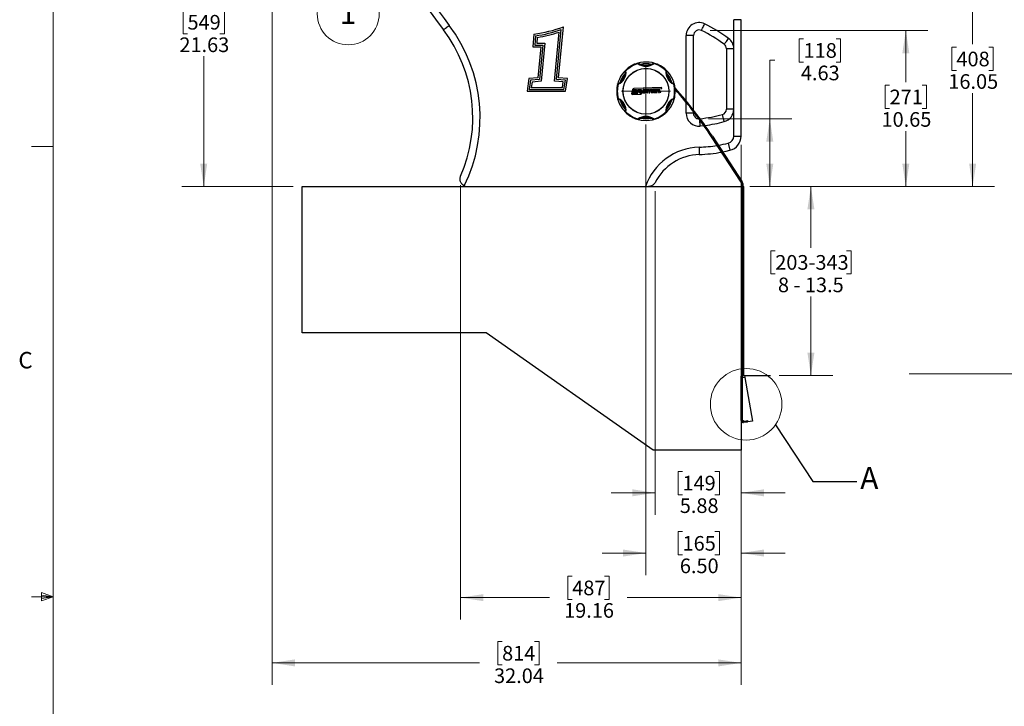
# Model space of a CAD drawing. Units: inches. Extents: x 0.4 to 16.6, y 0.2 to 10.8.
# Drawn here: x 0.4 to 6, y 4.9 to 8.8 of the extents above; entities that cross this region are included whole.
import ezdxf

# ---------------------------------------------------------------- set-up
doc = ezdxf.new("R2010")
doc.units = ezdxf.units.IN
doc.header["$MEASUREMENT"] = 0
doc.styles.add('SLDTEXTSTYLE0', font='TXT', dxfattribs={"width": 0.75})
doc.styles.add('SLDTEXTSTYLE1', font='TXT', dxfattribs={"width": 0.6875})
doc.dimstyles.new('SLDDIMSTYLE0', dxfattribs={"dimtxt": 0.083333, "dimasz": 0.13, "dimexe": 0, "dimexo": 0.0625, "dimgap": 0.020833, "dimtad": 0, "dimtih": 1, "dimtoh": 1, "dimlfac": 12, "dimrnd": 1e-09, "dimzin": 4, "dimdsep": 46, "dimtxsty": 'SLDTEXTSTYLE0', "dimsah": 1, "dimcen": 0.09, "dimadec": 0, "dimazin": 1, "dimtfac": 1, "dimtofl": 0, "dimtmove": 0, "dimatfit": 3, "dimfxl": 0, "dimfrac": 2, "dimtolj": 1, "dimtzin": 12, "dimarcsym": 0})
doc.dimstyles.new('SLDDIMSTYLE1', dxfattribs={"dimtxt": 0.083333, "dimasz": 0.13, "dimexe": 0, "dimexo": 0.0625, "dimgap": 0.020833, "dimtad": 0, "dimtih": 1, "dimtoh": 1, "dimlfac": 12, "dimrnd": 1e-09, "dimzin": 12, "dimdsep": 46, "dimtxsty": 'SLDTEXTSTYLE0', "dimsah": 1, "dimcen": 0.09, "dimadec": 0, "dimazin": 3, "dimtfac": 1, "dimtofl": 0, "dimtmove": 0, "dimatfit": 3, "dimfxl": 0, "dimfrac": 2, "dimtolj": 1, "dimtzin": 12, "dimarcsym": 0})
doc.dimstyles.new('SLDDIMSTYLE2', dxfattribs={"dimtxt": 0.083333, "dimasz": 0.13, "dimexe": 0, "dimexo": 0.0625, "dimgap": 0.020833, "dimtad": 0, "dimtih": 1, "dimtoh": 1, "dimlfac": 12, "dimrnd": 1e-09, "dimzin": 12, "dimdsep": 46, "dimtxsty": 'SLDTEXTSTYLE0', "dimsah": 1, "dimcen": 0.09, "dimadec": 0, "dimazin": 3, "dimtfac": 1, "dimtmove": 0, "dimatfit": 0, "dimfxl": 0, "dimfrac": 2, "dimtolj": 1, "dimtzin": 12, "dimarcsym": 0})
doc.dimstyles.new('SLDDIMSTYLE3', dxfattribs={"dimtxt": 0.083333, "dimasz": 0.13, "dimexe": 0, "dimexo": 0.0625, "dimgap": 0.020833, "dimtad": 0, "dimtih": 1, "dimtoh": 1, "dimlfac": 12, "dimrnd": 1e-09, "dimzin": 4, "dimdsep": 46, "dimtxsty": 'SLDTEXTSTYLE0', "dimsah": 1, "dimcen": 0.09, "dimadec": 0, "dimazin": 1, "dimtfac": 1, "dimtmove": 0, "dimatfit": 0, "dimfxl": 0, "dimfrac": 2, "dimtolj": 1, "dimtzin": 12, "dimarcsym": 0})
doc.dimstyles.new('SLDDIMSTYLE5', dxfattribs={"dimtxt": 0.18, "dimasz": 0.13, "dimexe": 0, "dimexo": 0.0625, "dimgap": 0, "dimtad": 0, "dimtih": 1, "dimtoh": 1, "dimdec": 0, "dimrnd": 1e-09, "dimzin": 0, "dimdsep": 46, "dimtxsty": 'Standard', "dimblk1": 'NONE', "dimblk2": 'NONE', "dimsah": 1, "dimcen": 0.09, "dimadec": 0, "dimazin": 0, "dimtfac": 0.13, "dimtdec": 0, "dimtofl": 0, "dimtmove": 0, "dimatfit": 3, "dimldrblk": 'NONE', "dimfxl": 0, "dimfrac": 2, "dimtolj": 1, "dimtzin": 0, "dimarcsym": 0})

# ---------------------------------------------------------------- blocks, each defined once
blk = doc.blocks.new('_D')
at = {"color": 7, "linetype": 'Continuous', "lineweight": 18}
for p, q in [((4.5933, 9.1889), (6.5861, 9.1889)), ((6.4611, 9.1889), (6.4611, 8.7555)), ((6.3687, 8.7386), (6.3434, 8.7386)), ((6.3434, 8.7386), (6.3434, 8.6062)), ((6.5534, 8.7386), (6.5788, 8.7386)), ((6.5788, 8.7386), (6.5788, 8.6062)), ((6.3434, 8.6062), (6.3687, 8.6062)), ((6.5788, 8.6062), (6.5534, 8.6062)), ((6.4611, 6.7865), (6.4611, 8.3458)), ((5.5006, 6.7865), (6.5861, 6.7865))]:
    blk.add_line(p, q, dxfattribs=at)
for points in [[(6.4611, 9.1889), (6.4411, 9.0589), (6.4811, 9.0589)], [(6.4611, 6.7865), (6.4811, 6.9165), (6.4411, 6.9165)]]:
    blk.add_solid(points, dxfattribs=at)
at = {"color": 7, "linetype": 'Continuous', "lineweight": 18, "char_height": 0.08333, "attachment_point": 1, "style": 'SLDTEXTSTYLE0'}
for s, insert in [('749', (6.3687, 8.7136)), ('29.50', (6.3226, 8.5856)), ('MAX', (6.3351, 8.4532))]:
    blk.add_mtext(s, dxfattribs=dict(at, insert=insert))
blk = doc.blocks.new('_D_1')
at = {"color": 7, "linetype": 'Continuous', "lineweight": 18}
for p, q in [((4.5693, 9.1889), (5.9862, 9.1889)), ((5.8612, 9.1889), (5.8612, 8.6605)), ((5.7688, 8.6436), (5.7435, 8.6436)), ((5.7435, 8.6436), (5.7435, 8.5112)), ((5.9536, 8.6436), (5.9789, 8.6436)), ((5.9789, 8.6436), (5.9789, 8.5112)), ((5.7435, 8.5112), (5.7688, 8.5112)), ((5.9789, 8.5112), (5.9536, 8.5112)), ((5.8612, 7.8515), (5.8612, 8.3832)), ((4.5927, 7.8515), (5.9862, 7.8515))]:
    blk.add_line(p, q, dxfattribs=at)
for points in [[(5.8612, 9.1889), (5.8412, 9.0589), (5.8812, 9.0589)], [(5.8612, 7.8515), (5.8812, 7.9815), (5.8412, 7.9815)]]:
    blk.add_solid(points, dxfattribs=at)
at = {"color": 7, "linetype": 'Continuous', "lineweight": 18, "char_height": 0.08333, "attachment_point": 1, "style": 'SLDTEXTSTYLE0'}
for s, insert in [('408', (5.7688, 8.6186)), ('16.05', (5.7227, 8.4906))]:
    blk.add_mtext(s, dxfattribs=dict(at, insert=insert))
blk = doc.blocks.new('_D_2')
at = {"color": 7, "linetype": 'Continuous', "lineweight": 18}
for p, q in [((1.8547, 9.6542), (1.3576, 9.6542)), ((1.4826, 9.6542), (1.4826, 8.8696)), ((1.3902, 8.8527), (1.3648, 8.8527)), ((1.3648, 8.8527), (1.3648, 8.7203)), ((1.5749, 8.8527), (1.6003, 8.8527)), ((1.6003, 8.8527), (1.6003, 8.7203)), ((1.3648, 8.7203), (1.3902, 8.7203)), ((1.6003, 8.7203), (1.5749, 8.7203)), ((1.4826, 7.8515), (1.4826, 8.5923)), ((1.9927, 7.8515), (1.3576, 7.8515))]:
    blk.add_line(p, q, dxfattribs=at)
for points in [[(1.4826, 9.6542), (1.4626, 9.5242), (1.5026, 9.5242)], [(1.4826, 7.8515), (1.5026, 7.9815), (1.4626, 7.9815)]]:
    blk.add_solid(points, dxfattribs=at)
at = {"color": 7, "linetype": 'Continuous', "lineweight": 18, "char_height": 0.08333, "attachment_point": 1, "style": 'SLDTEXTSTYLE0'}
for s, insert in [('549', (1.3902, 8.8277)), ('21.63', (1.3441, 8.6997))]:
    blk.add_mtext(s, dxfattribs=dict(at, insert=insert))
blk = doc.blocks.new('_D_3')
at = {"color": 7, "linetype": 'Continuous', "lineweight": 18}
for p, q in [((4.5427, 8.0884), (4.5427, 5.9837)), ((4.053, 7.8243), (4.053, 5.9837)), ((4.2088, 6.2304), (4.1835, 6.2304)), ((4.1835, 6.2304), (4.1835, 6.098)), ((4.3935, 6.2304), (4.4189, 6.2304)), ((4.4189, 6.2304), (4.4189, 6.098)), ((4.053, 6.1087), (3.803, 6.1087)), ((4.1835, 6.098), (4.2088, 6.098)), ((4.4189, 6.098), (4.3935, 6.098)), ((4.5427, 6.1087), (4.7927, 6.1087))]:
    blk.add_line(p, q, dxfattribs=at)
for points in [[(4.053, 6.1087), (3.923, 6.1287), (3.923, 6.0887)], [(4.5427, 6.1087), (4.6727, 6.0887), (4.6727, 6.1287)]]:
    blk.add_solid(points, dxfattribs=at)
at = {"color": 7, "linetype": 'Continuous', "lineweight": 18, "char_height": 0.08333, "attachment_point": 1, "style": 'SLDTEXTSTYLE0'}
for s, insert in [('149', (4.2088, 6.2055)), ('5.88', (4.1935, 6.0774))]:
    blk.add_mtext(s, dxfattribs=dict(at, insert=insert))
blk = doc.blocks.new('_D_4')
at = {"color": 7, "linetype": 'Continuous', "lineweight": 18}
for p, q in [((4.001, 8.204), (4.001, 5.6411)), ((4.5427, 6.7265), (4.5427, 5.6411)), ((4.2093, 5.8879), (4.1839, 5.8879)), ((4.1839, 5.8879), (4.1839, 5.7555)), ((4.394, 5.8879), (4.4193, 5.8879)), ((4.4193, 5.8879), (4.4193, 5.7555)), ((4.001, 5.7661), (3.751, 5.7661)), ((4.1839, 5.7555), (4.2093, 5.7555)), ((4.4193, 5.7555), (4.394, 5.7555)), ((4.5427, 5.7661), (4.7927, 5.7661))]:
    blk.add_line(p, q, dxfattribs=at)
for points in [[(4.001, 5.7661), (3.871, 5.7861), (3.871, 5.7461)], [(4.5427, 5.7661), (4.6727, 5.7461), (4.6727, 5.7861)]]:
    blk.add_solid(points, dxfattribs=at)
at = {"color": 7, "linetype": 'Continuous', "lineweight": 18, "char_height": 0.08333, "attachment_point": 1, "style": 'SLDTEXTSTYLE0'}
for s, insert in [('165', (4.2093, 5.8629)), ('6.50', (4.1939, 5.7349))]:
    blk.add_mtext(s, dxfattribs=dict(at, insert=insert))
blk = doc.blocks.new('_D_5')
at = {"color": 7, "linetype": 'Continuous', "lineweight": 18}
for p, q in [((2.9457, 7.8598), (2.9457, 5.3874)), ((4.5427, 6.7265), (4.5427, 5.3874)), ((3.5809, 5.6341), (3.5555, 5.6341)), ((3.5555, 5.6341), (3.5555, 5.5017)), ((3.7656, 5.6341), (3.791, 5.6341)), ((3.791, 5.6341), (3.791, 5.5017)), ((2.9457, 5.5124), (3.4519, 5.5124)), ((3.5555, 5.5017), (3.5809, 5.5017)), ((3.791, 5.5017), (3.7656, 5.5017)), ((4.5427, 5.5124), (3.8946, 5.5124))]:
    blk.add_line(p, q, dxfattribs=at)
for points in [[(2.9457, 5.5124), (3.0757, 5.4924), (3.0757, 5.5324)], [(4.5427, 5.5124), (4.4127, 5.5324), (4.4127, 5.4924)]]:
    blk.add_solid(points, dxfattribs=at)
at = {"color": 7, "linetype": 'Continuous', "lineweight": 18, "char_height": 0.08333, "attachment_point": 1, "style": 'SLDTEXTSTYLE0'}
for s, insert in [('487', (3.5809, 5.6092)), ('19.16', (3.5347, 5.4812))]:
    blk.add_mtext(s, dxfattribs=dict(at, insert=insert))
blk = doc.blocks.new('_D_6')
at = {"color": 7, "linetype": 'Continuous', "lineweight": 18}
for p, q in [((1.8724, 9.4576), (1.8724, 5.016)), ((4.5427, 6.7265), (4.5427, 5.016)), ((3.1819, 5.2627), (3.1566, 5.2627)), ((3.1566, 5.2627), (3.1566, 5.1303)), ((3.3666, 5.2627), (3.392, 5.2627)), ((3.392, 5.2627), (3.392, 5.1303)), ((1.8724, 5.141), (3.0529, 5.141)), ((3.1566, 5.1303), (3.1819, 5.1303)), ((3.392, 5.1303), (3.3666, 5.1303)), ((4.5427, 5.141), (3.4956, 5.141))]:
    blk.add_line(p, q, dxfattribs=at)
for points in [[(1.8724, 5.141), (2.0024, 5.121), (2.0024, 5.161)], [(4.5427, 5.141), (4.4127, 5.161), (4.4127, 5.121)]]:
    blk.add_solid(points, dxfattribs=at)
at = {"color": 7, "linetype": 'Continuous', "lineweight": 18, "char_height": 0.08333, "attachment_point": 1, "style": 'SLDTEXTSTYLE0'}
for s, insert in [('814', (3.1819, 5.2377)), ('32.04', (3.1358, 5.1097))]:
    blk.add_mtext(s, dxfattribs=dict(at, insert=insert))
blk = doc.blocks.new('_D_7')
at = {"color": 7, "linetype": 'Continuous', "lineweight": 18}
for p, q in [((4.8985, 8.6922), (4.8731, 8.6922)), ((4.8731, 8.6922), (4.8731, 8.5598)), ((5.0832, 8.6922), (5.1085, 8.6922)), ((5.1085, 8.6922), (5.1085, 8.5598)), ((4.7357, 8.5704), (4.7062, 8.5704)), ((4.7062, 8.5704), (4.7062, 8.2371)), ((4.8731, 8.5598), (4.8985, 8.5598)), ((5.1085, 8.5598), (5.0832, 8.5598)), ((4.3562, 8.2371), (4.8312, 8.2371)), ((4.7062, 7.8515), (4.7062, 8.2371)), ((4.5927, 7.8515), (4.8312, 7.8515))]:
    blk.add_line(p, q, dxfattribs=at)
for points in [[(4.7062, 8.2371), (4.6862, 8.1071), (4.7262, 8.1071)], [(4.7062, 7.8515), (4.7262, 7.9815), (4.6862, 7.9815)]]:
    blk.add_solid(points, dxfattribs=at)
at = {"color": 7, "linetype": 'Continuous', "lineweight": 18, "char_height": 0.08333, "attachment_point": 1, "style": 'SLDTEXTSTYLE0'}
for s, insert in [('118', (4.8985, 8.6672)), ('4.63', (4.8831, 8.5392))]:
    blk.add_mtext(s, dxfattribs=dict(at, insert=insert))
blk = doc.blocks.new('_D_8')
at = {"color": 7, "linetype": 'Continuous', "lineweight": 18}
for p, q in [((4.3667, 8.7391), (5.6057, 8.7391)), ((5.4807, 8.7391), (5.4807, 8.4447)), ((5.3883, 8.4278), (5.363, 8.4278)), ((5.363, 8.4278), (5.363, 8.2953)), ((5.573, 8.4278), (5.5984, 8.4278)), ((5.5984, 8.4278), (5.5984, 8.2953)), ((5.363, 8.2953), (5.3883, 8.2953)), ((5.5984, 8.2953), (5.573, 8.2953)), ((5.4807, 7.8515), (5.4807, 8.1673)), ((4.5927, 7.8515), (5.6057, 7.8515))]:
    blk.add_line(p, q, dxfattribs=at)
for points in [[(5.4807, 8.7391), (5.4607, 8.6091), (5.5007, 8.6091)], [(5.4807, 7.8515), (5.5007, 7.9815), (5.4607, 7.9815)]]:
    blk.add_solid(points, dxfattribs=at)
at = {"color": 7, "linetype": 'Continuous', "lineweight": 18, "char_height": 0.08333, "attachment_point": 1, "style": 'SLDTEXTSTYLE0'}
for s, insert in [('271', (5.3883, 8.4028)), ('10.65', (5.3422, 8.2748))]:
    blk.add_mtext(s, dxfattribs=dict(at, insert=insert))
blk = doc.blocks.new('_D_9')
at = {"color": 7, "linetype": 'Continuous', "lineweight": 18}
for p, q in [((4.5927, 7.8515), (5.0652, 7.8515)), ((4.9402, 7.8515), (4.9402, 7.5033)), ((4.7371, 7.4864), (4.7117, 7.4864)), ((4.7117, 7.4864), (4.7117, 7.354)), ((5.1434, 7.4864), (5.1688, 7.4864)), ((5.1688, 7.4864), (5.1688, 7.354)), ((4.7117, 7.354), (4.7371, 7.354)), ((5.1688, 7.354), (5.1434, 7.354)), ((4.9402, 6.7765), (4.9402, 7.226)), ((4.7593, 6.7765), (5.0652, 6.7765))]:
    blk.add_line(p, q, dxfattribs=at)
for points in [[(4.9402, 7.8515), (4.9202, 7.7215), (4.9602, 7.7215)], [(4.9402, 6.7765), (4.9602, 6.9065), (4.9202, 6.9065)]]:
    blk.add_solid(points, dxfattribs=at)
at = {"color": 7, "linetype": 'Continuous', "lineweight": 18, "char_height": 0.08333, "attachment_point": 1}
for s, insert, style in [('203-343', (4.7371, 7.4614), 'SLDTEXTSTYLE0'), ('8 - 13.5', (4.7526, 7.3334), 'SLDTEXTSTYLE1')]:
    blk.add_mtext(s, dxfattribs=dict(at, insert=insert, style=style))
blk = doc.blocks.new('SW_NOTE_6')
at = {"color": 0, "linetype": 'Continuous', "lineweight": 0}
blk.add_circle((-0.1714, -0.0425), 0.1766, dxfattribs=at)
at = {"color": 0, "linetype": 'Continuous', "lineweight": 0, "insert": (-0.1726, 0.0238), "char_height": 0.125, "attachment_point": 2, "style": 'SLDTEXTSTYLE0'}
blk.add_mtext('1', dxfattribs=at)
blk = doc.blocks.new('SW_CENTERMARKSYMBOL_0')
at = {"color": 0, "linetype": 'Continuous', "lineweight": 0}
for p, q in [((0, 0.0167), (0, 0.1392)), ((-0.0167, 0), (-0.1392, 0)), ((0, 0), (-0.0083, 0)), ((0, 0), (0, 0.0083)), ((0, 0), (0, -0.0083)), ((0, 0), (0.0083, 0)), ((0.0167, 0), (0.1392, 0)), ((0, -0.0167), (0, -0.1392))]:
    blk.add_line(p, q, dxfattribs=at)
blk = doc.blocks.new('_NONE')

msp = doc.modelspace()

# ---------------------------------------------------------------- linework, layer by layer
at = {"color": 7, "linetype": 'Continuous', "lineweight": 18}
for p, q in [((0.626252, 10.642073), (0.626252, 0.392073)), ((0.626252, 8.079573), (0.501252, 8.079573)), ((0.626252, 5.517073), (0.501252, 5.517073)), ((0.55907, 5.541083), (0.55907, 5.494495)), ((0.626252, 5.517073), (0.55907, 5.541083)), ((0.626252, 5.517073), (0.55907, 5.526111)), ((0.626252, 5.517073), (0.55907, 5.506765)), ((0.626252, 5.517073), (0.55907, 5.494495))]:
    msp.add_line(p, q, dxfattribs=at)
at = {"color": 7, "linetype": 'Continuous', "lineweight": 25}
for p, q in [((3.50245, 8.470229), (3.530664, 8.760527)), ((4.50099, 8.635482), (4.50099, 8.800545)), ((4.542656, 8.800545), (4.50099, 8.800545)), ((4.542656, 8.138365), (4.542656, 8.800545)), ((3.363085, 8.718298), (3.356031, 8.645723)), ((3.372654, 8.70908), (3.367509, 8.65614)), ((3.382233, 8.699955), (3.378987, 8.666557)), ((3.479699, 8.451508), (3.506754, 8.729877)), ((3.491075, 8.460868), (3.518689, 8.745003)), ((4.271823, 8.711025), (4.230156, 8.711025)), ((4.271823, 8.287198), (4.271823, 8.711025)), ((3.356031, 8.645723), (3.402906, 8.645723)), ((3.367509, 8.65614), (3.414384, 8.65614)), ((3.378987, 8.666557), (3.425862, 8.666557)), ((3.402906, 8.645723), (3.385776, 8.46947)), ((3.414384, 8.65614), (3.395298, 8.459762)), ((3.425862, 8.666557), (3.404821, 8.450055)), ((4.459323, 8.635482), (4.459323, 8.291068)), ((4.50099, 8.635482), (4.459323, 8.635482)), ((4.50099, 8.291068), (4.50099, 8.635482)), ((3.955898, 8.552698), (3.956052, 8.553542)), ((3.958192, 8.55316), (3.958033, 8.552325)), ((4.043946, 8.552325), (4.043788, 8.55316)), ((4.045927, 8.553542), (4.046081, 8.552698)), ((3.385776, 8.46947), (3.33385, 8.465434)), ((3.554289, 8.46519), (3.50245, 8.470229)), ((3.884616, 8.509938), (3.883814, 8.510218)), ((3.884553, 8.512261), (3.88536, 8.511973)), ((4.116619, 8.511973), (4.117427, 8.512261)), ((4.118166, 8.510218), (4.117364, 8.509938)), ((3.33385, 8.465434), (3.324286, 8.393147)), ((3.34307, 8.455703), (3.336172, 8.403564)), ((3.395298, 8.459762), (3.34307, 8.455703)), ((3.35229, 8.445971), (3.348057, 8.413981)), ((3.348057, 8.413981), (3.525205, 8.413981)), ((3.404821, 8.450055), (3.35229, 8.445971)), ((3.530298, 8.446591), (3.479699, 8.451508)), ((3.542294, 8.45589), (3.491075, 8.460868)), ((3.525205, 8.413981), (3.530298, 8.446591)), ((3.53412, 8.403564), (3.542294, 8.45589)), ((3.543036, 8.393147), (3.554289, 8.46519)), ((3.840269, 8.433872), (3.839615, 8.434427)), ((3.841016, 8.436089), (3.841659, 8.435535)), ((4.088639, 8.41428), (3.931041, 8.408421)), ((4.16032, 8.435535), (4.160964, 8.436089)), ((4.162364, 8.434427), (4.161711, 8.433872)), ((3.324286, 8.393147), (3.543036, 8.393147)), ((3.336172, 8.403564), (3.53412, 8.403564)), ((3.925064, 8.403093), (3.919389, 8.380542)), ((3.922318, 8.375536), (3.971106, 8.37735)), ((3.938929, 8.3851), (3.924082, 8.384548)), ((3.930156, 8.390141), (3.940314, 8.390169)), ((3.930928, 8.381563), (3.938165, 8.381832)), ((3.934767, 8.397885), (3.949419, 8.398749)), ((3.943045, 8.39331), (3.934993, 8.393398)), ((3.943819, 8.401621), (3.935423, 8.401309)), ((3.944571, 8.382207), (3.947723, 8.382324)), ((3.953047, 8.401682), (3.948341, 8.382328)), ((3.948341, 8.382328), (3.954141, 8.382543)), ((3.970395, 8.402327), (3.953047, 8.401682)), ((3.954141, 8.382543), (3.958062, 8.39867)), ((3.966323, 8.392713), (3.956627, 8.392352)), ((3.958062, 8.39867), (3.967492, 8.399021)), ((3.961825, 8.389174), (3.963202, 8.389225)), ((3.966965, 8.387566), (3.96585, 8.382979)), ((3.96585, 8.382979), (3.971685, 8.383196)), ((3.971685, 8.383196), (3.972707, 8.387396)), ((3.972033, 8.383209), (3.975125, 8.383324)), ((3.972707, 8.387396), (3.972625, 8.389602)), ((3.977605, 8.382707), (3.982208, 8.400234)), ((3.996606, 8.387287), (3.981837, 8.386737)), ((3.987879, 8.392301), (3.997984, 8.392329)), ((3.988647, 8.383768), (3.995846, 8.384035)), ((3.989561, 8.406127), (4.091901, 8.409931)), ((3.992466, 8.400004), (4.007041, 8.400864)), ((4.0007, 8.395453), (3.992691, 8.395541)), ((4.00147, 8.403721), (3.993119, 8.403411)), ((4.008523, 8.398101), (4.005157, 8.384499)), ((4.005157, 8.384499), (4.010197, 8.384686)), ((4.013317, 8.39828), (4.008523, 8.398101)), ((4.010197, 8.384686), (4.012268, 8.39286)), ((4.013046, 8.396495), (4.013317, 8.39828)), ((4.016053, 8.396015), (4.018451, 8.396104)), ((4.020114, 8.393871), (4.017906, 8.384947)), ((4.017906, 8.384947), (4.022979, 8.385135)), ((4.020717, 8.398757), (4.018553, 8.398676)), ((4.022979, 8.385135), (4.024833, 8.393187)), ((4.028887, 8.396481), (4.031574, 8.396581)), ((4.033894, 8.39919), (4.030453, 8.399062)), ((4.03292, 8.394177), (4.030695, 8.385445)), ((4.030695, 8.385445), (4.035771, 8.385634)), ((4.035771, 8.385634), (4.038081, 8.394971)), ((4.040901, 8.399305), (4.037685, 8.385705)), ((4.037685, 8.385705), (4.042336, 8.385878)), ((4.038126, 8.395408), (4.038076, 8.396756)), ((4.04592, 8.399492), (4.040901, 8.399305)), ((4.041727, 8.402264), (4.041092, 8.399805)), ((4.047728, 8.402487), (4.041727, 8.402264)), ((4.042336, 8.385878), (4.04592, 8.399492)), ((4.048915, 8.402531), (4.045746, 8.389531)), ((4.053944, 8.402718), (4.048915, 8.402531)), ((4.05017, 8.385956), (4.053433, 8.386078)), ((4.050719, 8.390051), (4.052509, 8.397151)), ((4.058691, 8.388928), (4.051576, 8.388664)), ((4.052509, 8.397151), (4.056801, 8.397311)), ((4.053206, 8.399763), (4.053944, 8.402718)), ((4.0615, 8.400071), (4.053206, 8.399763)), ((4.063949, 8.405763), (4.059216, 8.386505)), ((4.059216, 8.386505), (4.06423, 8.386692)), ((4.068883, 8.405946), (4.063949, 8.405763)), ((4.06423, 8.386692), (4.066408, 8.395148)), ((4.067051, 8.398205), (4.068883, 8.405946)), ((4.070632, 8.397989), (4.073073, 8.39808)), ((4.075655, 8.400754), (4.071714, 8.400607)), ((4.074682, 8.396118), (4.072478, 8.386998)), ((4.072478, 8.386998), (4.077553, 8.387187)), ((4.077553, 8.387187), (4.079854, 8.39671)), ((4.079675, 8.390212), (4.079523, 8.389505)), ((4.079523, 8.389505), (4.08024, 8.389532)), ((4.081915, 8.390296), (4.079675, 8.390212)), ((4.08024, 8.389532), (4.079752, 8.387269)), ((4.079752, 8.387269), (4.080479, 8.387296)), ((4.079937, 8.397694), (4.079908, 8.398461)), ((4.080479, 8.387296), (4.081089, 8.389563)), ((4.081089, 8.389563), (4.081852, 8.389592)), ((4.082441, 8.390315), (4.081688, 8.387341)), ((4.081688, 8.387341), (4.082358, 8.387366)), ((4.081852, 8.389592), (4.081915, 8.390296)), ((4.082358, 8.387366), (4.082685, 8.388933)), ((4.083282, 8.390347), (4.082441, 8.390315)), ((4.082685, 8.388933), (4.082834, 8.388939)), ((4.082834, 8.388939), (4.082891, 8.387385)), ((4.082891, 8.387385), (4.083561, 8.38741)), ((4.083503, 8.388964), (4.083282, 8.390347)), ((4.083685, 8.38897), (4.083503, 8.388964)), ((4.083561, 8.38741), (4.084226, 8.388807)), ((4.084506, 8.390392), (4.083685, 8.38897)), ((4.084375, 8.388812), (4.084087, 8.38743)), ((4.084087, 8.38743), (4.084818, 8.387457)), ((4.084226, 8.388807), (4.084375, 8.388812)), ((4.085289, 8.390421), (4.084506, 8.390392)), ((4.084818, 8.387457), (4.085311, 8.389822)), ((4.085311, 8.389822), (4.085289, 8.390421)), ((4.167656, 8.393147), (4.167355, 8.403165)), ((3.839615, 8.351867), (3.840269, 8.352422)), ((3.841659, 8.35076), (3.841016, 8.350205)), ((4.160964, 8.350205), (4.16032, 8.35076)), ((4.161711, 8.352422), (4.162364, 8.351867)), ((3.883814, 8.276077), (3.884616, 8.276357)), ((3.88536, 8.274321), (3.884553, 8.274033)), ((4.117427, 8.274033), (4.116619, 8.274321)), ((4.117364, 8.276357), (4.118166, 8.276077)), ((4.271823, 8.268221), (4.230156, 8.268221)), ((4.271823, 8.268221), (4.271823, 8.278376)), ((4.446824, 8.220603), (4.436109, 8.260869)), ((4.50099, 8.291068), (4.459323, 8.291068)), ((4.50099, 8.138365), (4.50099, 8.291068)), ((3.956052, 8.232753), (3.955898, 8.233596)), ((3.958033, 8.233969), (3.958192, 8.233134)), ((4.043788, 8.233134), (4.043946, 8.233969)), ((4.046081, 8.233596), (4.045927, 8.232753)), ((4.543355, 7.875326), (4.37445, 8.134247)), ((4.378986, 8.137207), (4.547892, 7.878285)), ((4.50099, 8.138365), (4.542656, 8.138365)), ((4.46926, 8.0979), (4.479197, 8.057436)), ((2.042656, 7.851481), (4.542656, 7.851481)), ((2.042656, 7.018147), (2.042656, 7.851481)), ((4.542656, 7.851481), (4.542656, 6.776481)), ((4.550156, 6.776481), (4.550156, 7.852452)), ((4.555573, 7.852452), (4.555573, 6.776481)), ((3.090558, 7.018147), (2.042656, 7.018147)), ((4.042656, 6.351481), (3.090558, 7.018147)), ((4.542656, 6.776481), (4.709323, 6.776481)), ((4.542656, 6.77646), (4.709323, 6.77646)), ((4.542656, 6.77646), (4.542656, 6.351481)), ((4.542823, 6.77314), (4.549323, 6.77314)), ((4.542823, 6.762724), (4.542823, 6.77314)), ((4.542823, 6.519598), (4.542823, 6.762724)), ((4.549323, 6.762724), (4.542823, 6.762724)), ((4.549323, 6.773142), (4.56199, 6.775375)), ((4.549323, 6.762565), (4.549323, 6.773142)), ((4.549323, 6.773032), (4.549323, 6.762724)), ((4.563799, 6.765117), (4.549323, 6.762565)), ((4.549323, 6.762724), (4.549323, 6.519569)), ((4.549323, 6.522941), (4.549323, 6.762565)), ((4.550156, 6.773289), (4.550156, 6.77646)), ((4.555573, 6.77646), (4.555573, 6.774244)), ((4.56199, 6.775375), (4.563799, 6.765117)), ((4.563799, 6.765117), (4.607572, 6.516863)), ((4.709323, 6.776481), (4.709323, 6.77646)), ((4.560252, 6.515289), (4.549323, 6.522941)), ((4.550181, 6.52234), (4.550181, 6.52099)), ((4.550181, 6.52099), (4.55211, 6.52099)), ((4.555436, 6.51444), (4.569964, 6.517002)), ((4.571122, 6.510436), (4.55676, 6.507904)), ((4.580769, 6.518907), (4.560252, 6.515289)), ((4.571122, 6.510436), (4.569964, 6.517002)), ((4.580223, 6.51881), (4.58138, 6.512245)), ((4.581926, 6.512341), (4.580769, 6.518907)), ((4.607572, 6.516863), (4.581926, 6.512341)), ((4.542656, 6.351481), (4.042656, 6.351481))]:
    msp.add_line(p, q, dxfattribs=at)
at = {"color": 8, "linetype": 'Continuous', "lineweight": 25}
for p, q in [((4.230156, 8.338937), (4.230156, 8.711025)), ((4.230156, 8.268221), (4.230156, 8.330446))]:
    msp.add_line(p, q, dxfattribs=at)
at = {"color": 7, "linetype": 'Continuous', "lineweight": 25, "flags": 128}
for points in [[(2.847651, 8.742864), (2.848158, 8.743244), (2.84966, 8.744374), (2.852114, 8.746218), (2.855443, 8.748722), (2.859549, 8.751808), (2.864304, 8.755383), (2.869566, 8.759338), (2.875173, 8.763554), (2.880957, 8.767902)], [(4.316734, 8.739131), (4.317011, 8.7397), (4.317833, 8.741391), (4.319175, 8.744151), (4.320996, 8.747898), (4.323241, 8.752517), (4.325842, 8.757868), (4.328719, 8.763788), (4.331786, 8.770098), (4.334949, 8.776605)], [(4.446604, 8.660644), (4.44698, 8.661154), (4.448094, 8.662668), (4.449915, 8.665139), (4.452385, 8.668493), (4.45543, 8.672629), (4.458959, 8.677419), (4.462862, 8.68272), (4.467022, 8.688368), (4.471313, 8.694194)], [(3.956578, 8.550293), (3.956447, 8.550757), (3.95632, 8.551204), (3.956204, 8.551616), (3.956101, 8.551979), (3.956017, 8.552278), (3.955953, 8.552503), (3.955913, 8.552645), (3.955898, 8.552698)], [(3.956578, 8.550293), (3.956859, 8.550685), (3.957129, 8.551062), (3.957379, 8.551411), (3.957598, 8.551717), (3.957779, 8.55197), (3.957915, 8.55216), (3.958001, 8.55228), (3.958033, 8.552325)], [(4.045402, 8.550293), (4.045121, 8.550685), (4.04485, 8.551062), (4.044601, 8.551411), (4.044381, 8.551717), (4.0442, 8.55197), (4.044064, 8.55216), (4.043979, 8.55228), (4.043946, 8.552325)], [(4.045402, 8.550293), (4.045533, 8.550757), (4.045659, 8.551204), (4.045776, 8.551616), (4.045878, 8.551979), (4.045963, 8.552278), (4.046026, 8.552503), (4.046066, 8.552645), (4.046081, 8.552698)], [(3.887104, 8.510182), (3.886623, 8.510135), (3.886161, 8.510089), (3.885735, 8.510047), (3.88536, 8.510011), (3.88505, 8.50998), (3.884818, 8.509957), (3.884671, 8.509943), (3.884616, 8.509938)], [(3.887104, 8.510182), (3.886767, 8.510528), (3.886443, 8.51086), (3.886144, 8.511167), (3.885882, 8.511438), (3.885665, 8.511661), (3.885502, 8.511828), (3.885399, 8.511934), (3.88536, 8.511973)], [(4.114876, 8.510182), (4.115212, 8.510528), (4.115536, 8.51086), (4.115835, 8.511167), (4.116098, 8.511438), (4.116315, 8.511661), (4.116478, 8.511828), (4.116581, 8.511934), (4.116619, 8.511973)], [(4.114876, 8.510182), (4.115356, 8.510135), (4.115818, 8.510089), (4.116245, 8.510047), (4.11662, 8.510011), (4.116929, 8.50998), (4.117162, 8.509957), (4.117308, 8.509943), (4.117364, 8.509938)], [(3.842692, 8.433258), (3.842224, 8.433377), (3.841774, 8.433491), (3.841359, 8.433596), (3.840993, 8.433689), (3.840692, 8.433765), (3.840465, 8.433822), (3.840322, 8.433859), (3.840269, 8.433872)], [(3.842692, 8.433258), (3.842492, 8.433698), (3.842301, 8.43412), (3.842124, 8.434511), (3.841968, 8.434854), (3.841839, 8.435137), (3.841743, 8.43535), (3.841682, 8.435484), (3.841659, 8.435535)], [(4.159288, 8.433258), (4.159487, 8.433698), (4.159679, 8.43412), (4.159856, 8.434511), (4.160011, 8.434854), (4.16014, 8.435137), (4.160236, 8.43535), (4.160297, 8.435484), (4.16032, 8.435535)], [(4.161711, 8.433872), (4.161657, 8.433859), (4.161514, 8.433822), (4.161288, 8.433765), (4.160986, 8.433689), (4.160621, 8.433596), (4.160205, 8.433491), (4.159755, 8.433377), (4.159288, 8.433258)], [(3.842692, 8.353036), (3.842224, 8.352918), (3.841774, 8.352804), (3.841359, 8.352698), (3.840993, 8.352606), (3.840692, 8.352529), (3.840465, 8.352472), (3.840322, 8.352436), (3.840269, 8.352422)], [(3.841659, 8.35076), (3.841682, 8.35081), (3.841743, 8.350944), (3.841839, 8.351157), (3.841968, 8.35144), (3.842124, 8.351784), (3.842301, 8.352174), (3.842492, 8.352597), (3.842692, 8.353036)], [(4.161711, 8.352422), (4.161657, 8.352436), (4.161514, 8.352472), (4.161288, 8.352529), (4.160986, 8.352606), (4.160621, 8.352698), (4.160205, 8.352804), (4.159755, 8.352918), (4.159288, 8.353036)], [(4.16032, 8.35076), (4.160297, 8.35081), (4.160236, 8.350944), (4.16014, 8.351157), (4.160011, 8.35144), (4.159856, 8.351784), (4.159679, 8.352174), (4.159487, 8.352597), (4.159288, 8.353036)], [(3.884616, 8.276357), (3.884671, 8.276351), (3.884818, 8.276337), (3.88505, 8.276314), (3.88536, 8.276284), (3.885735, 8.276247), (3.886161, 8.276205), (3.886623, 8.27616), (3.887104, 8.276113)], [(3.88536, 8.274321), (3.885399, 8.274361), (3.885502, 8.274466), (3.885665, 8.274634), (3.885882, 8.274857), (3.886144, 8.275127), (3.886443, 8.275434), (3.886767, 8.275767), (3.887104, 8.276113)], [(4.117364, 8.276357), (4.117308, 8.276351), (4.117162, 8.276337), (4.116929, 8.276314), (4.11662, 8.276284), (4.116245, 8.276247), (4.115818, 8.276205), (4.115356, 8.27616), (4.114876, 8.276113)], [(4.116619, 8.274321), (4.116581, 8.274361), (4.116478, 8.274466), (4.116315, 8.274634), (4.116098, 8.274857), (4.115835, 8.275127), (4.115536, 8.275434), (4.115212, 8.275767), (4.114876, 8.276113)], [(3.955898, 8.233596), (3.955913, 8.23365), (3.955953, 8.233791), (3.956017, 8.234016), (3.956101, 8.234315), (3.956204, 8.234678), (3.95632, 8.235091), (3.956447, 8.235537), (3.956578, 8.236002)], [(3.958033, 8.233969), (3.958001, 8.234014), (3.957915, 8.234134), (3.957779, 8.234324), (3.957598, 8.234577), (3.957379, 8.234883), (3.957129, 8.235232), (3.956859, 8.235609), (3.956578, 8.236002)], [(4.043946, 8.233969), (4.043979, 8.234014), (4.044064, 8.234134), (4.0442, 8.234324), (4.044381, 8.234577), (4.044601, 8.234883), (4.04485, 8.235232), (4.045121, 8.235609), (4.045402, 8.236002)], [(4.046081, 8.233596), (4.046066, 8.23365), (4.046026, 8.233791), (4.045963, 8.234016), (4.045878, 8.234315), (4.045776, 8.234678), (4.045659, 8.235091), (4.045533, 8.235537), (4.045402, 8.236002)], [(4.303412, 8.075391), (4.303622, 8.068159), (4.303825, 8.061146), (4.304016, 8.054566), (4.304189, 8.048619), (4.304338, 8.043486), (4.304458, 8.039322), (4.304547, 8.036254), (4.304602, 8.034375), (4.30462, 8.033742)], [(4.437029, 8.048232), (4.457703, 8.052458), (4.479197, 8.057436)], [(4.58138, 6.512245), (4.581183, 6.51221), (4.580599, 6.512107), (4.579651, 6.51194), (4.578376, 6.511715), (4.576821, 6.511441), (4.575048, 6.511128), (4.573123, 6.510789), (4.571122, 6.510436)]]:
    msp.add_lwpolyline(points, dxfattribs=at)
at = {"color": 8, "linetype": 'Continuous', "lineweight": 25, "flags": 128}
for points in [[(4.31046, 8.195679), (4.309727, 8.202877), (4.309017, 8.209857), (4.30835, 8.216405), (4.307747, 8.222324), (4.307227, 8.227434), (4.306805, 8.231578), (4.306756, 8.232056)], [(4.331201, 8.198042), (4.327698, 8.197608), (4.31046, 8.195679)]]:
    msp.add_lwpolyline(points, dxfattribs=at)
at = {"color": 7, "linetype": 'Continuous', "lineweight": 25}
for radius in [0.130833, 0.130742, 0.130208]:
    msp.add_circle((4.00099, 8.393147), radius, dxfattribs=at)
at = {"color": 7, "linetype": 'Continuous', "lineweight": 18}
msp.add_circle((4.571227, 6.612341), 0.203662, dxfattribs=at)
at = {"color": 7, "linetype": 'Continuous', "lineweight": 25}
for centre, radius, start, end in [((21.831539, 23.014323), 23.75, 214.9650371, 216.9346352), ((2.18155, 8.242111), 0.875, 333.767207, 36.934635), ((3.268883, 9.445738), 0.733514, 277.378598, 290.909093), ((4.303073, 8.711025), 0.072917, 64.077394, 180), ((3.952437, 7.989643), 0.875, 53.629753, 64.077394), ((4.502117, 8.746663), 0.041667, 346.63982, 13.36018), ((2.18155, 8.242111), 0.833333, 336.495835, 36.934635), ((3.268883, 9.445738), 0.743931, 278.018387, 289.620752), ((3.268883, 9.445738), 0.754348, 278.642164, 288.380923), ((4.303073, 8.711025), 0.03125, 64.077394, 180), ((3.952437, 7.989643), 0.833333, 53.629753, 64.077394), ((4.428073, 8.635482), 0.072917, 0, 53.629753), ((4.428073, 8.635482), 0.03125, 0, 53.629753), ((4.00099, 8.393147), 0.166667, 6.526811, 0), ((4.00099, 8.393147), 0.166571, 105.651202, 134.348798), ((4.00099, 8.393147), 0.1658, 105.781135, 134.218865), ((4.00099, 8.393147), 0.163301, 105.781135, 134.218865), ((3.956578, 8.550292), 0.0025, 54.403358, 105.77114), ((4.00099, 8.612314), 0.076283, 234.394427, 305.605573), ((4.00099, 8.612314), 0.073783, 234.394427, 305.605573), ((4.00099, 8.612314), 0.073013, 234.1142, 305.8858), ((4.00099, 8.393147), 0.15625, 78.510939, 101.489061), ((4.045402, 8.550292), 0.0025, 74.22886, 125.596642), ((4.00099, 8.393147), 0.163301, 45.781135, 74.218865), ((4.00099, 8.393147), 0.166571, 45.651202, 74.348798), ((4.00099, 8.393147), 0.1658, 45.781135, 74.218865), ((3.811186, 8.502731), 0.073013, 294.1142, 5.8858), ((3.811186, 8.502731), 0.073783, 294.394427, 5.605573), ((3.811186, 8.502731), 0.076283, 294.394427, 5.605573), ((4.00099, 8.393147), 0.15625, 138.510939, 161.489061), ((3.887105, 8.510181), 0.002501, 134.230666, 185.594442), ((4.190794, 8.502731), 0.076283, 174.394427, 245.605573), ((4.114875, 8.510181), 0.002501, 354.405558, 45.769334), ((4.190794, 8.502731), 0.073783, 174.394427, 245.605573), ((4.190794, 8.502731), 0.073013, 174.1142, 245.8858), ((4.00099, 8.393147), 0.15625, 30, 41.489061), ((4.00099, 8.393147), 0.15625, 18.510939, 30), ((4.00099, 8.393147), 0.166571, 165.651202, 194.348798), ((4.00099, 8.393147), 0.1658, 165.781135, 194.218865), ((4.00099, 8.393147), 0.163301, 165.781135, 194.218865), ((3.842692, 8.433258), 0.0025, 114.402522, 165.774535), ((4.088095, 8.410475), 0.003844, 351.867396, 81.867396), ((4.00099, 8.393147), 0.163301, 345.781135, 14.218865), ((4.159287, 8.433258), 0.0025, 14.227039, 65.596896), ((4.00099, 8.393147), 0.1658, 345.781135, 14.218865), ((4.00099, 8.393147), 0.166571, 345.651202, 14.348798), ((2.555533, 6.947691), 2.177138, 33.118118, 42.274446), ((3.923405, 8.379532), 0.004141, 165.874504, 254.785203), ((3.926591, 8.384641), 0.002511, 182.129091, 252.574505), ((3.931979, 8.401353), 0.00713, 97.55994, 165.874504), ((3.930366, 8.396669), 0.015117, 252.574505, 272.129091), ((3.933346, 8.393908), 0.006959, 104.576927, 180.159285), ((3.930145, 8.393899), 0.003759, 180.159285, 270.159285), ((3.937542, 8.377771), 0.023634, 95.144824, 104.576927), ((3.934928, 8.395155), 0.002734, 93.377447, 188.668569), ((3.933666, 8.394963), 0.001458, 188.668569, 258.18948), ((3.934743, 8.400114), 0.00672, 258.18948, 272.129091), ((3.937304, 8.404992), 0.023177, 272.129091, 280.986247), ((3.938806, 8.388391), 0.003293, 272.129091, 2.129091), ((3.940378, 8.38845), 0.001721, 2.129091, 92.129091), ((3.940035, 8.390924), 0.008845, 280.986247, 302.00663), ((3.942926, 8.382469), 0.010842, 72.265251, 89.373085), ((3.944229, 8.390591), 0.011038, 74.423865, 92.129091), ((3.946147, 8.382251), 0.001577, 2.669694, 181.588487), ((3.939415, 8.391915), 0.010015, 302.00663, 313.449991), ((3.945394, 8.390185), 0.002741, 352.505821, 72.265251), ((3.943034, 8.388095), 0.004752, 313.449991, 349.83469), ((3.94636, 8.398235), 0.003102, 9.541182, 74.423865), ((3.892775, 8.397107), 0.055813, 349.83469, 352.505821), ((3.9586, 8.391986), 0.002007, 169.496772, 240.51419), ((3.961668, 8.397413), 0.008241, 240.51419, 271.091278), ((3.963609, 8.378291), 0.010941, 78.81787, 92.129091), ((3.965433, 8.387522), 0.001532, 1.664482, 78.81787), ((3.966138, 8.395483), 0.002777, 273.816213, 328.160518), ((3.967564, 8.397086), 0.001936, 353.461332, 92.129091), ((3.962649, 8.39765), 0.006883, 328.160518, 353.461332), ((3.968464, 8.400028), 0.008875, 274.908113, 293.727334), ((3.969559, 8.387279), 0.003921, 55.824959, 94.908113), ((3.97068, 8.394672), 0.00766, 63.510049, 92.129091), ((3.970849, 8.384283), 0.006938, 272.129091, 346.866766), ((3.970143, 8.38814), 0.00288, 30.502305, 55.824959), ((3.973579, 8.383266), 0.001547, 2.129091, 182.129091), ((3.970094, 8.396319), 0.004823, 293.727334, 342.568821), ((3.973027, 8.399381), 0.002398, 10.68035, 63.510049), ((3.940628, 8.405571), 0.035707, 342.568821, 346.226175), ((3.968985, 8.398619), 0.006511, 346.226175, 10.68035), ((3.984333, 8.38683), 0.002497, 182.129091, 252.574505), ((3.989854, 8.398226), 0.007906, 92.129091, 165.285961), ((3.988088, 8.398795), 0.015038, 252.574505, 272.129091), ((3.991052, 8.396049), 0.006923, 104.576927, 180.159285), ((3.987868, 8.39604), 0.003739, 180.159285, 270.159285), ((3.995227, 8.379996), 0.023509, 95.144824, 104.576927), ((3.992626, 8.397289), 0.00272, 93.377447, 188.668569), ((3.991371, 8.397098), 0.001451, 188.668569, 258.18948), ((3.992442, 8.402221), 0.006685, 258.18948, 272.129091), ((3.994989, 8.407074), 0.023055, 272.129091, 280.986247), ((3.996484, 8.39056), 0.003276, 272.129091, 2.129091), ((3.998047, 8.390619), 0.001712, 2.129091, 92.129091), ((3.997706, 8.39308), 0.008799, 280.986247, 302.00663), ((4.000582, 8.384669), 0.010785, 72.265251, 89.373085), ((4.001878, 8.392749), 0.01098, 74.423865, 92.129091), ((3.99709, 8.394066), 0.009962, 302.00663, 313.449991), ((4.003037, 8.392344), 0.002727, 352.505821, 72.265251), ((4.00069, 8.390266), 0.004727, 313.449991, 349.83469), ((4.003998, 8.400353), 0.003086, 9.541182, 74.423865), ((3.950695, 8.39923), 0.05552, 349.83469, 352.505821), ((4.016495, 8.391731), 0.004376, 122.866302, 165.044381), ((4.018369, 8.390149), 0.008282, 115.988814, 129.98917), ((4.016195, 8.392196), 0.003822, 92.129091, 122.866302), ((4.019671, 8.387478), 0.011254, 95.701962, 115.988814), ((4.018568, 8.392977), 0.003129, 79.349917, 92.129091), ((4.018904, 8.394767), 0.001308, 2.136934, 79.349917), ((4.01681, 8.394689), 0.003404, 346.10347, 2.136934), ((4.021038, 8.390131), 0.008632, 72.014672, 92.129091), ((4.023007, 8.396196), 0.002255, 11.601203, 72.014672), ((4.0289, 8.392251), 0.004174, 133.165371, 167.035928), ((4.027845, 8.395025), 0.00309, 116.29294, 148.289331), ((4.02905, 8.392091), 0.004393, 92.129091, 133.165371), ((4.032639, 8.385322), 0.013913, 99.038894, 116.29294), ((4.03162, 8.395351), 0.00123, 28.485971, 92.129091), ((4.030562, 8.394777), 0.002434, 345.702829, 28.485971), ((4.034152, 8.392231), 0.006964, 70.03614, 92.129091), ((4.035724, 8.396559), 0.00236, 4.804514, 70.03614), ((4.036552, 8.395349), 0.001575, 346.10347, 2.129091), ((4.041271, 8.41767), 0.017867, 269.42574, 280.138016), ((4.04359, 8.404703), 0.004693, 280.138016, 331.833938), ((4.049026, 8.388732), 0.003376, 166.300147, 208.28921), ((4.047378, 8.387844), 0.001504, 208.28921, 254.680645), ((4.050318, 8.398578), 0.012633, 254.680645, 267.425524), ((4.04998, 8.391068), 0.005116, 267.425524, 272.129091), ((4.051543, 8.389555), 0.000891, 177.771316, 272.129091), ((4.052894, 8.389502), 0.002244, 165.846657, 177.771316), ((4.053147, 8.393755), 0.007682, 272.129091, 298.172994), ((4.054602, 8.391039), 0.004602, 298.172994, 332.700306), ((4.056576, 8.403357), 0.006051, 272.129091, 295.88982), ((4.056938, 8.402611), 0.005222, 295.88982, 330.88886), ((4.069514, 8.394348), 0.003207, 120.518939, 165.556782), ((4.070827, 8.395862), 0.004444, 117.316609, 148.185468), ((4.071197, 8.391493), 0.006521, 94.969832, 120.518939), ((4.072112, 8.393374), 0.007245, 93.150953, 117.316609), ((4.073133, 8.396488), 0.001593, 346.552076, 92.129091), ((4.075899, 8.394185), 0.006573, 65.686014, 92.129091), ((4.077676, 8.398117), 0.002259, 8.768567, 65.686014), ((4.075858, 8.397543), 0.004081, 348.235991, 2.129091), ((2.555533, 6.947691), 2.171721, 33.118118, 42.08607), ((3.842692, 8.353037), 0.0025, 194.225465, 245.597478), ((3.811186, 8.283564), 0.073013, 354.1142, 65.8858), ((3.811186, 8.283564), 0.073783, 354.394427, 65.605573), ((3.811186, 8.283564), 0.076283, 354.394427, 65.605573), ((4.00099, 8.393147), 0.15625, 198.510939, 221.489061), ((4.190794, 8.283564), 0.076283, 114.394427, 185.605573), ((4.190794, 8.283564), 0.073783, 114.394427, 185.605573), ((4.190794, 8.283564), 0.073013, 114.1142, 185.8858), ((4.00099, 8.393147), 0.15625, 318.510939, 341.489061), ((4.159287, 8.353037), 0.0025, 294.403104, 345.772961), ((4.00099, 8.393147), 0.166571, 225.651202, 254.348798), ((3.887105, 8.276113), 0.002501, 174.405558, 225.769334), ((4.00099, 8.393147), 0.1658, 225.781135, 254.218865), ((4.00099, 8.393147), 0.163301, 225.781135, 254.218865), ((4.00099, 8.173981), 0.076283, 54.394427, 125.605573), ((4.00099, 8.173981), 0.073783, 54.394427, 125.605573), ((4.00099, 8.173981), 0.073013, 54.1142, 125.8858), ((4.00099, 8.393147), 0.163301, 285.781135, 314.218865), ((4.00099, 8.393147), 0.166571, 285.651202, 314.348798), ((4.00099, 8.393147), 0.1658, 285.781135, 314.218865), ((4.114875, 8.276113), 0.002501, 314.230666, 5.594442), ((4.303073, 8.268221), 0.072917, 180, 275.814644), ((4.303073, 8.268221), 0.03125, 180, 270.123342), ((4.221814, 9.066177), 0.833333, 276.040055, 284.9013), ((4.428073, 8.291068), 0.03125, 284.9013, 0), ((4.428073, 8.291068), 0.072917, 284.9013, 0), ((3.956578, 8.236002), 0.0025, 254.226559, 305.596398), ((4.00099, 8.393147), 0.15625, 258.510939, 281.489061), ((4.045402, 8.236002), 0.0025, 234.403602, 285.773441), ((4.459323, 8.138365), 0.041667, 283.796979, 0), ((4.459323, 8.138365), 0.083333, 283.796979, 0), ((4.502272, 8.169207), 0.041667, 10, 14.251432), ((4.502272, 8.169207), 0.041667, 345.748568, 10), ((4.313076, 7.742198), 0.333333, 91.661278, 160.861775), ((4.313076, 7.742198), 0.291667, 91.661278, 153.073428), ((4.280461, 8.866725), 0.833333, 271.661278, 280.426054), ((2.983952, 7.893147), 0.041667, 245.131521, 270), ((4.508292, 7.852452), 0.041864, 0, 33.118118), ((4.508292, 7.852452), 0.047281, 0, 33.118118), ((4.554698, 6.519598), 0.011875, 180, 280), ((4.554531, 6.519569), 0.005208, 180, 280)]:
    msp.add_arc(centre, radius, start, end, dxfattribs=at)
at = {"color": 8, "linetype": 'Continuous', "lineweight": 25}
for centre, radius, start, end in [((21.831539, 23.014323), 23.708333, 215.0480059, 216.9346352), ((4.00099, 8.393147), 0.153646, 79.928229, 100.071771), ((4.00099, 8.393147), 0.153646, 139.928229, 160.071771), ((4.00099, 8.393147), 0.153646, 30, 40.071771), ((4.00099, 8.393147), 0.153646, 19.928229, 30), ((4.00099, 8.393147), 0.153646, 199.928229, 220.071771), ((4.00099, 8.393147), 0.153646, 319.928229, 340.071771), ((4.00099, 8.393147), 0.153646, 259.928229, 280.071771), ((4.221814, 9.066177), 0.875, 277.582301, 284.9013), ((4.280461, 8.866725), 0.791667, 271.661278, 279.159145), ((4.280461, 8.866725), 0.791667, 279.587425, 283.796979)]:
    msp.add_arc(centre, radius, start, end, dxfattribs=at)
at = {"color": 7, "linetype": 'Continuous', "lineweight": 25}
for points, knots in [([(3.956052, 8.553542), (3.95633, 8.55359), (3.956885, 8.553688), (3.957636, 8.553506), (3.958033, 8.553259), (3.958192, 8.55316)], [0, 0, 0, 0, 0.37481997, 0.74963707, 1, 1, 1, 1]), ([(4.043788, 8.55316), (4.044031, 8.553302), (4.044519, 8.553585), (4.045286, 8.553675), (4.045744, 8.55358), (4.045927, 8.553542)], [0, 0, 0, 0, 0.37481597, 0.74964371, 1, 1, 1, 1]), ([(3.883814, 8.510218), (3.883813, 8.510499), (3.883811, 8.511063), (3.884117, 8.511773), (3.884428, 8.512122), (3.884553, 8.512261)], [0, 0, 0, 0, 0.37481672, 0.74965759, 1, 1, 1, 1]), ([(4.117427, 8.512261), (4.117608, 8.512045), (4.117969, 8.511613), (4.118188, 8.510872), (4.118172, 8.510405), (4.118166, 8.510218)], [0, 0, 0, 0, 0.374809993, 0.749627998, 1, 1, 1, 1]), ([(3.839615, 8.434427), (3.839712, 8.434692), (3.839905, 8.435221), (3.840438, 8.435782), (3.84085, 8.436001), (3.841016, 8.436089)], [0, 0, 0, 0, 0.37482268, 0.74962693, 1, 1, 1, 1]), ([(4.160964, 8.436089), (4.161208, 8.435949), (4.161697, 8.435669), (4.162159, 8.435049), (4.162305, 8.434605), (4.162364, 8.434427)], [0, 0, 0, 0, 0.37481702, 0.7496346, 1, 1, 1, 1]), ([(3.841016, 8.350205), (3.840771, 8.350345), (3.840282, 8.350625), (3.839821, 8.351245), (3.839674, 8.351689), (3.839615, 8.351867)], [0, 0, 0, 0, 0.37482124, 0.74963396, 1, 1, 1, 1]), ([(4.162364, 8.351867), (4.162268, 8.351602), (4.162074, 8.351073), (4.161541, 8.350513), (4.161129, 8.350293), (4.160964, 8.350205)], [0, 0, 0, 0, 0.37482414, 0.74964179, 1, 1, 1, 1]), ([(3.884553, 8.274033), (3.884372, 8.274249), (3.88401, 8.274681), (3.883791, 8.275423), (3.883807, 8.27589), (3.883814, 8.276077)], [0, 0, 0, 0, 0.37481034, 0.7496496, 1, 1, 1, 1]), ([(4.118166, 8.276077), (4.118167, 8.275795), (4.118168, 8.275231), (4.117862, 8.274522), (4.117551, 8.274173), (4.117427, 8.274033)], [0, 0, 0, 0, 0.3748179, 0.74963988, 1, 1, 1, 1]), ([(3.958192, 8.233134), (3.957948, 8.232993), (3.957461, 8.23271), (3.956693, 8.23262), (3.956235, 8.232715), (3.956052, 8.232753)], [0, 0, 0, 0, 0.374822, 0.74964613, 1, 1, 1, 1]), ([(4.045927, 8.232753), (4.04565, 8.232704), (4.045095, 8.232607), (4.044343, 8.232788), (4.043946, 8.233035), (4.043788, 8.233134)], [0, 0, 0, 0, 0.37481595, 0.74962902, 1, 1, 1, 1]), ([(2.96643, 7.855344), (2.963199, 7.857164), (2.956752, 7.860797), (2.950486, 7.867887), (2.946512, 7.874469), (2.943796, 7.88121), (2.94225, 7.888721), (2.942198, 7.896426), (2.943392, 7.903451), (2.944845, 7.907693), (2.945736, 7.909749), (2.945743, 7.909765)], [0, 0, 0, 0, 0.14031689, 0.2800002, 0.37873999, 0.47762723, 0.61681548, 0.75619778, 0.87761702, 0.99905967, 1, 1, 1, 1]), ([(4.05303, 7.874279), (4.053022, 7.874264), (4.051774, 7.871812), (4.048774, 7.867115), (4.043168, 7.861322), (4.036595, 7.856714), (4.029906, 7.853706), (4.022932, 7.851842), (4.018255, 7.851602), (4.01588, 7.851481)], [0, 0, 0, 0, 0.00123148, 0.20108892, 0.40499226, 0.57211115, 0.74333263, 0.86970106, 1, 1, 1, 1])]:
    msp.add_open_spline(points, degree=3, knots=knots, dxfattribs=at)

# ---------------------------------------------------------------- block references
at = {"color": 7, "linetype": 'Continuous', "lineweight": 0}
for name, p in [('SW_NOTE_6', (2.477091, 8.876992)), ('SW_CENTERMARKSYMBOL_0', (4.00099, 8.393147))]:
    msp.add_blockref(name, p, dxfattribs=at)

# ---------------------------------------------------------------- texts
at = {"color": 7, "linetype": 'Continuous', "lineweight": 0, "insert": (0.427314, 6.910344), "char_height": 0.09375, "attachment_point": 1, "style": 'SLDTEXTSTYLE0'}
msp.add_mtext('C', dxfattribs=at)
at = {"color": 7, "linetype": 'Continuous', "lineweight": 18, "insert": (5.220922, 6.255177), "char_height": 0.125, "attachment_point": 1, "style": 'SLDTEXTSTYLE0'}
msp.add_mtext('A', dxfattribs=at)

# ---------------------------------------------------------------- dimensions: what is measured, and where the dimension line sits
at = {"color": 7, "linetype": 'Continuous', "lineweight": 18}
for base, p1, p2, picture, middle in [((1.482554, 7.851481), (1.904715, 9.654185), (2.042656, 7.851481), '_D_2', (1.482554, 8.730913)), ((5.861193, 7.851481), (4.519344, 9.188918), (4.542656, 7.851481), '_D_1', (5.861193, 8.521836)), ((4.706217, 8.237132), (4.542656, 7.851481), (4.306239, 8.237132), '_D_7', (4.706217, 8.570399)), ((5.480681, 8.739131), (4.542656, 7.851481), (4.316734, 8.739131), '_D_8', (5.480681, 8.305994)), ((4.940241, 7.851481), (4.709323, 6.776481), (4.542656, 7.851481), '_D_9', (4.940241, 7.364629))]:
    dim = msp.add_linear_dim(base=base, p1=p1, p2=p2, angle=90, dimstyle='SLDDIMSTYLE1', dxfattribs=at)
    dim.commit()
    dim.dimension.update_dxf_attribs({"geometry": picture, "text_midpoint": middle, "dimtype": 160})
for base, p1, p2, dimstyle, picture, middle in [((1.872385, 5.140963), (4.542656, 6.776481), (1.872385, 9.507572), 'SLDDIMSTYLE1', '_D_6', (3.274269, 5.140963)), ((4.00099, 5.766133), (4.542656, 6.776481), (4.00099, 8.253981), 'SLDDIMSTYLE3', '_D_4', (4.301621, 5.766133)), ((4.05303, 6.108683), (4.542656, 8.138365), (4.05303, 7.874279), 'SLDDIMSTYLE2', '_D_3', (4.301177, 6.108683)), ((2.945743, 5.512386), (4.542656, 6.776481), (2.945743, 7.909765), 'SLDDIMSTYLE1', '_D_5', (3.673247, 5.512386))]:
    dim = msp.add_linear_dim(base=base, p1=p1, p2=p2, dimstyle=dimstyle, dxfattribs=at)
    dim.commit()
    dim.dimension.update_dxf_attribs({"geometry": picture, "text_midpoint": middle, "dimtype": 160})
dim = msp.add_linear_dim(base=(6.461076, 6.786481), p1=(4.543338, 9.188918), p2=(5.450577, 6.786481), angle=90, text='<>\\PMAX', dimstyle='SLDDIMSTYLE0', dxfattribs=at)
dim.commit()
dim.dimension.update_dxf_attribs({"geometry": '_D', "text_midpoint": (6.461076, 8.550649), "dimtype": 160})

# ---------------------------------------------------------------- leaders
at = {"color": 7, "linetype": 'Continuous', "lineweight": 18, "has_arrowhead": 0}
msp.add_leader([(4.738309, 6.495885), (4.951237, 6.173224), (5.201237, 6.173224)], dimstyle='SLDDIMSTYLE5', dxfattribs=at)

doc.saveas('drawing.dxf')
